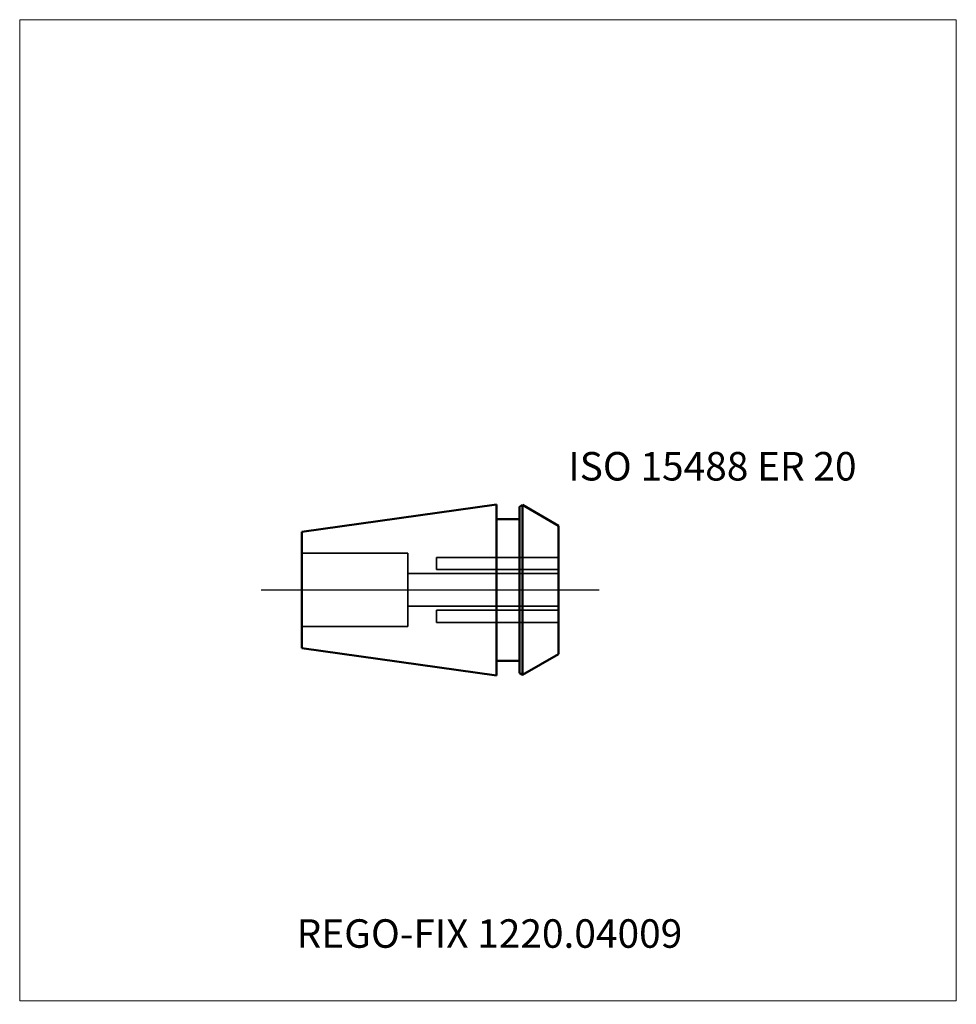
# Model space of a CAD drawing. Units: millimetres. Extents: x -55 to 60, y -51 to 70.
import ezdxf
from ezdxf.entities.mleader import LeaderData, LeaderLine
from ezdxf.lldxf.tags import DXFTag
from ezdxf.math import Vec2, Vec3

# ---------------------------------------------------------------- set-up
doc = ezdxf.new("R2010")
doc.units = ezdxf.units.MM
doc.layers.get('0').update_dxf_attribs({"plot": 0})
for name, color, linetype, lineweight in [('3', 1, 'Dashed_narrow', 35), ('SK1', 4, 'Continuous', 50), ('SK3', 1, 'Dashed_narrow', 35), ('SK4', 2, 'Long_dashed_dotted_narrow', 25)]:
    doc.layers.add(name, color=color, linetype=linetype, lineweight=lineweight)
doc.layers.add('INFMAINVIEW', color=9, linetype='Continuous', lineweight=18, plot=False)
doc.layers.add('INFTOTAL', color=9, linetype='Continuous', lineweight=18, plot=False)
doc.layers.add('SK6', color=5, linetype='Continuous')
doc.styles.add('SEACAD_Monospac821_BT', font='txt')
doc.styles.get("Standard").update_dxf_attribs({"font": 'Monospac821 BT'})
tags = doc.linetypes.add('Dashed_narrow', pattern=[9.525, 6.35, -3.175]).pattern_tags.tags
tags[6:7] = [DXFTag(74, 4), DXFTag(75, 0), DXFTag(340, '0'), DXFTag(46, 0.0), DXFTag(50, 0.0), DXFTag(44, 0.0), DXFTag(45, 0.0)]
tags[4:5] = [DXFTag(74, 4), DXFTag(75, 0), DXFTag(340, '0'), DXFTag(46, 0.0), DXFTag(50, 0.0), DXFTag(44, 0.0), DXFTag(45, 0.0)]
tags = doc.linetypes.add('Long_dashed_dotted_narrow', pattern=[28.575, 19.05, -3.175, 3.175, -3.175]).pattern_tags.tags
tags[10:11] = [DXFTag(74, 4), DXFTag(75, 0), DXFTag(340, '0'), DXFTag(46, 0.0), DXFTag(50, 0.0), DXFTag(44, 0.0), DXFTag(45, 0.0)]
tags[8:9] = [DXFTag(74, 4), DXFTag(75, 0), DXFTag(340, '0'), DXFTag(46, 0.0), DXFTag(50, 0.0), DXFTag(44, 0.0), DXFTag(45, 0.0)]
tags[6:7] = [DXFTag(74, 4), DXFTag(75, 0), DXFTag(340, '0'), DXFTag(46, 0.0), DXFTag(50, 0.0), DXFTag(44, 0.0), DXFTag(45, 0.0)]
tags[4:5] = [DXFTag(74, 4), DXFTag(75, 0), DXFTag(340, '0'), DXFTag(46, 0.0), DXFTag(50, 0.0), DXFTag(44, 0.0), DXFTag(45, 0.0)]

# ---------------------------------------------------------------- blocks, each defined once
blk = doc.blocks.new('_DOT')
at = {"color": 0}
blk.add_line((0, 0), (-1, 0), dxfattribs=at)
at = {"color": 0, "const_width": 0.333}
blk.add_lwpolyline([(-0.166, 0, 1), (0.166, 0, 1)], format="xyb", close=True, dxfattribs=at)

msp = doc.modelspace()

# ---------------------------------------------------------------- linework, layer by layer
at = {"layer": '3'}
for p, q in [((-3.84, 2.5), (-3.84, 4)), ((11.16, 4), (-3.84, 4)), ((11.16, 2.5), (-3.84, 2.5)), ((-7.34, 2), (11.16, 2)), ((-7.34, -2), (11.16, -2)), ((11.16, -2.5), (-3.84, -2.5)), ((-3.84, -2.5), (-3.84, -4)), ((11.16, -4), (-3.84, -4))]:
    msp.add_line(p, q, dxfattribs=at)
at = {"layer": 'INFMAINVIEW'}
for p, q in [((-55, -50.43), (-55, 70)), ((-55, 70), (60, 70)), ((60, 70), (60, -50.43)), ((60, -50.43), (-55, -50.43))]:
    msp.add_line(p, q, dxfattribs=at)
at = {"layer": 'INFTOTAL'}
for p, q in [((-55, 70), (60, 70)), ((-55, -50.43), (-55, 70)), ((60, 70), (60, -50.43)), ((60, -50.43), (-55, -50.43))]:
    msp.add_line(p, q, dxfattribs=at)
at = {"layer": 'SK1'}
for p, q in [((3.56, 10.5), (-20.34, 7.14)), ((3.56, 10.5), (3.56, -10.5)), ((6.36, 10.21), (6.74, 10.43)), ((6.36, -10.21), (6.36, 10.21)), ((11.16, 7.88), (6.74, 10.43)), ((6.74, 10.43), (6.74, -10.43)), ((3.56, 8.7), (6.36, 8.7)), ((11.16, 7.88), (11.16, -7.88)), ((-20.34, -7.14), (-20.34, 7.14)), ((3.56, -10.5), (-20.34, -7.14)), ((11.16, -7.88), (6.74, -10.43)), ((3.56, -8.7), (6.36, -8.7)), ((6.36, -10.21), (6.74, -10.43))]:
    msp.add_line(p, q, dxfattribs=at)
at = {"layer": 'SK3'}
for p, q in [((-20.34, 4.5), (-7.34, 4.5)), ((-7.34, 4.5), (-7.34, -4.5)), ((-20.34, -4.5), (-7.34, -4.5))]:
    msp.add_line(p, q, dxfattribs=at)
at = {"layer": 'SK4'}
msp.add_line((-25.34, 0), (16.16, 0), dxfattribs=at)

# ---------------------------------------------------------------- texts
at = {"layer": 'SK6', "style": 'SEACAD_Monospac821_BT'}
msp.add_text('ISO 15488 ER 20', height=3.5, dxfattribs=at).set_placement((12.36, 13.43))

# ---------------------------------------------------------------- leaders
at = {"layer": 'SK6'}
ml = msp.add_multileader_mtext('Standard', dxfattribs=at)
ml.set_content('{\\pxsm0.9;\\fMonospac821 BT|b0||i0||c0|p34;\\W1.;REGO-FIX 1220.04009}', color=256)
ml.set_leader_properties()
ml.set_arrow_properties(name='DOT')
ml.build(insert=Vec2(0, 0))
ml.multileader.update_dxf_attribs({"leader_type": 0, "dogleg_length": 0, "arrow_head_size": 3.5})
ctx = ml.context
ctx.base_point, ctx.char_height, ctx.arrow_head_size, ctx.landing_gap_size = Vec3(-15.13, -37.17), 3.5, 3.5, 1.23
ctx.mtext.insert = Vec3(-21, -40.43)

doc.saveas('drawing.dxf')
